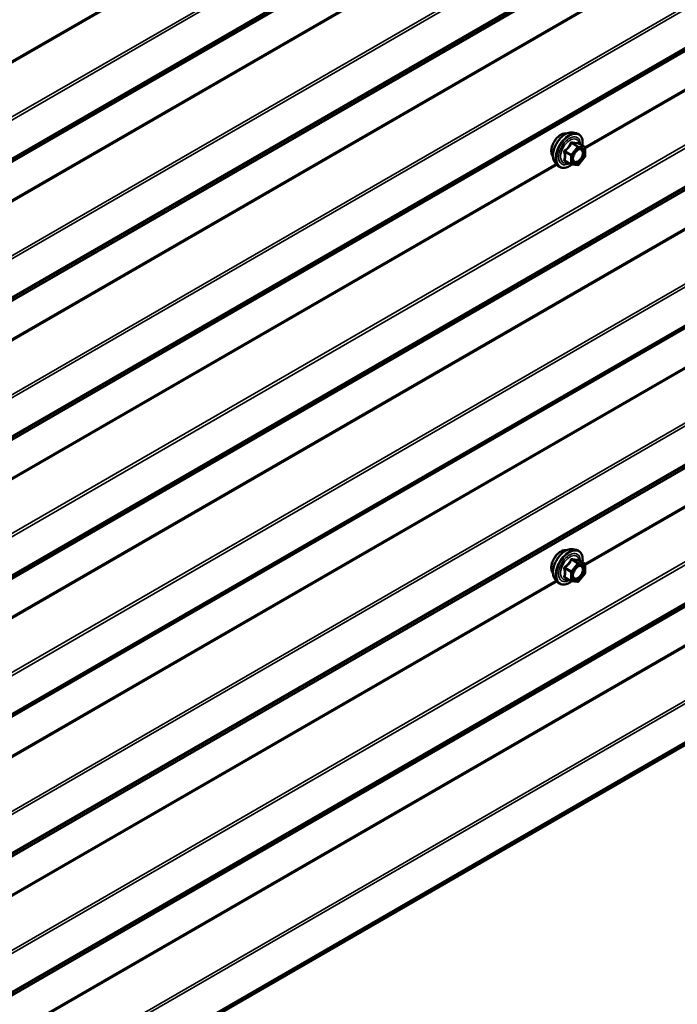
# Model space of a CAD drawing. Units: inches. Extents: x 0.6 to 33.4, y 0.3 to 21.4.
# Drawn here: x 25.6 to 26.6, y 11.7 to 13.3 of the extents above; entities that cross this region are included whole.
import ezdxf

# ---------------------------------------------------------------- set-up
doc = ezdxf.new("R2010")
doc.units = ezdxf.units.IN
doc.header["$LTSCALE"] = 2
doc.header["$MEASUREMENT"] = 0
doc.layers.add('Visible (ANSI)', color=7, linetype='Continuous', lineweight=50)
doc.layers.add('Visible Narrow (ANSI)', color=7, linetype='Continuous', lineweight=35)

msp = doc.modelspace()

# ---------------------------------------------------------------- linework, layer by layer
at = {"layer": 'Visible (ANSI)'}
for p, q in [((24.53832, 10.94383), (28.76391, 13.38348)), ((26.44009, 13.11188), (26.44599, 13.11067)), ((26.45896, 13.08906), (26.44914, 13.09473)), ((26.45986, 13.0875), (26.45986, 13.07449)), ((26.43764, 13.06166), (26.42783, 13.06733)), ((26.45946, 13.07336), (26.4497, 13.06122)), ((26.41257, 13.06422), (26.41657, 13.05971)), ((26.44814, 13.06056), (26.43838, 13.06143)), ((25.00527, 11.87201), (26.66558, 12.83059)), ((26.44009, 12.45357), (26.44599, 12.45237)), ((26.45906, 12.43061), (26.44925, 12.43627)), ((26.45996, 12.42903), (26.45975, 12.4159)), ((26.45934, 12.41478), (26.44948, 12.40279)), ((26.41257, 12.40592), (26.41657, 12.40141)), ((26.43754, 12.40351), (26.42774, 12.40917)), ((26.44788, 12.40215), (26.43823, 12.40328))]:
    msp.add_line(p, q, dxfattribs=at)
for centre, start, end in [((26.45806, 13.0875), 0, 60), ((26.45806, 13.07449), 321.20602, 0), ((26.43854, 13.06322), 240, 264.89609), ((26.4483, 13.06235), 264.89609, 321.20602), ((26.45816, 12.42905), 359.10322, 60), ((26.45795, 12.41593), 320.57247, 359.10322), ((26.43844, 12.40507), 240, 263.28736), ((26.44809, 12.40394), 263.28736, 320.57247)]:
    msp.add_arc(centre, 0.0018, start, end, dxfattribs=at)
for points, knots in [([(26.40895, 13.07403), (26.40865, 13.07438), (26.40836, 13.07476), (26.40733, 13.07639), (26.4068, 13.07785), (26.4062, 13.08119), (26.40617, 13.08309), (26.40664, 13.08707), (26.40713, 13.08917), (26.40859, 13.09333), (26.40955, 13.09539), (26.41185, 13.0993), (26.41317, 13.10114), (26.41607, 13.10442), (26.41764, 13.10586), (26.42088, 13.10818), (26.42255, 13.10907), (26.42582, 13.11017), (26.42743, 13.11039), (26.42922, 13.1102), (26.4295, 13.11016), (26.42978, 13.1101)], [5.1658739, 5.1658739, 5.1658739, 5.1658739, 5.2673085, 5.2673085, 5.5763028, 5.5763028, 5.9020695, 5.9020695, 6.2299475, 6.2299475, 6.5565079, 6.5565079, 6.8825049, 6.8825049, 7.2091452, 7.2091452, 7.5370815, 7.5370815, 7.8622387, 7.8622387, 7.9240955, 7.9240955, 7.9240955, 7.9240955]), ([(26.41257, 13.06422), (26.41136, 13.06559), (26.41044, 13.06728), (26.40917, 13.07126), (26.40886, 13.0736), (26.40895, 13.07866), (26.40935, 13.08138), (26.41083, 13.08689), (26.4119, 13.08967), (26.41457, 13.09502), (26.41617, 13.09758), (26.41977, 13.10226), (26.42176, 13.10437), (26.42595, 13.10793), (26.42816, 13.10937), (26.4326, 13.11141), (26.43483, 13.11201), (26.43805, 13.11215), (26.43909, 13.11208), (26.44009, 13.11188)], [5.1648094, 5.1648094, 5.1648094, 5.1648094, 5.4567948, 5.4567948, 5.7784286, 5.7784286, 6.110507, 6.110507, 6.4412953, 6.4412953, 6.7706258, 6.7706258, 7.1003066, 7.1003066, 7.4318653, 7.4318653, 7.762561, 7.762561, 7.92516, 7.92516, 7.92516, 7.92516]), ([(26.44599, 13.11067), (26.44788, 13.11029), (26.44961, 13.10944), (26.45245, 13.10693), (26.45357, 13.1053), (26.4552, 13.10135), (26.45567, 13.099), (26.45585, 13.09473), (26.45576, 13.09292), (26.45551, 13.09105)], [1.6419747, 1.6419747, 1.6419747, 1.6419747, 1.9483021, 1.9483021, 2.2510345, 2.2510345, 2.5698516, 2.5698516, 2.7850047, 2.7850047, 2.7850047, 2.7850047]), ([(26.44105, 13.06641), (26.44073, 13.06703), (26.4405, 13.06783), (26.44033, 13.06966), (26.44037, 13.07066), (26.44069, 13.07279), (26.44099, 13.07393), (26.44183, 13.07623), (26.44237, 13.0774), (26.44366, 13.07961), (26.44441, 13.08067), (26.44601, 13.08254), (26.44686, 13.08336), (26.44856, 13.08469), (26.44941, 13.08521), (26.451, 13.08589), (26.45173, 13.08607), (26.45238, 13.08612), (26.4524, 13.08612), (26.45242, 13.08612)], [5.3326384, 5.3326384, 5.3326384, 5.3326384, 5.6570196, 5.6570196, 5.9518811, 5.9518811, 6.2493949, 6.2493949, 6.5511314, 6.5511314, 6.8544008, 6.8544008, 7.1559922, 7.1559922, 7.4532125, 7.4532125, 7.7483122, 7.7483122, 7.757331, 7.757331, 7.757331, 7.757331]), ([(26.44914, 13.09473), (26.44905, 13.09478), (26.44899, 13.09483), (26.44893, 13.09489), (26.44892, 13.09491), (26.44892, 13.09491), (26.44892, 13.09491), (26.44892, 13.09491)], [0.024605139, 0.024605139, 0.024605139, 0.024605139, 0.035997017, 0.035997017, 0.045975075, 0.045975075, 0.046840155, 0.046840155, 0.046840155, 0.046840155]), ([(26.43851, 13.06142), (26.43725, 13.06044), (26.43597, 13.05957), (26.43238, 13.05752), (26.43005, 13.05663), (26.42561, 13.05582), (26.42349, 13.0559), (26.41977, 13.05703), (26.41815, 13.05803), (26.41674, 13.05951), (26.41665, 13.05961), (26.41657, 13.05971)], [4.0127552, 4.0127552, 4.0127552, 4.0127552, 4.1941844, 4.1941844, 4.5198181, 4.5198181, 4.8400986, 4.8400986, 5.1436003, 5.1436003, 5.1648094, 5.1648094, 5.1648094, 5.1648094]), ([(26.40895, 12.41573), (26.40865, 12.41608), (26.40836, 12.41646), (26.40733, 12.41809), (26.4068, 12.41955), (26.4062, 12.42289), (26.40617, 12.42479), (26.40664, 12.42877), (26.40713, 12.43087), (26.40859, 12.43503), (26.40955, 12.43709), (26.41185, 12.441), (26.41317, 12.44284), (26.41607, 12.44612), (26.41764, 12.44756), (26.42088, 12.44988), (26.42255, 12.45077), (26.42582, 12.45187), (26.42743, 12.45209), (26.42922, 12.4519), (26.4295, 12.45186), (26.42978, 12.4518)], [5.1476365, 5.1476365, 5.1476365, 5.1476365, 5.2490711, 5.2490711, 5.5580654, 5.5580654, 5.8838321, 5.8838321, 6.2117101, 6.2117101, 6.5382706, 6.5382706, 6.8642676, 6.8642676, 7.1909078, 7.1909078, 7.5188441, 7.5188441, 7.8440013, 7.8440013, 7.9058581, 7.9058581, 7.9058581, 7.9058581]), ([(26.41257, 12.40592), (26.41136, 12.40729), (26.41044, 12.40898), (26.40917, 12.41296), (26.40886, 12.4153), (26.40895, 12.42036), (26.40935, 12.42308), (26.41083, 12.42859), (26.4119, 12.43137), (26.41457, 12.43672), (26.41617, 12.43928), (26.41977, 12.44396), (26.42176, 12.44607), (26.42595, 12.44962), (26.42816, 12.45107), (26.4326, 12.45311), (26.43483, 12.45371), (26.43805, 12.45385), (26.43909, 12.45378), (26.44009, 12.45357)], [5.146572, 5.146572, 5.146572, 5.146572, 5.4385575, 5.4385575, 5.7601912, 5.7601912, 6.0922696, 6.0922696, 6.423058, 6.423058, 6.7523884, 6.7523884, 7.0820692, 7.0820692, 7.413628, 7.413628, 7.7443236, 7.7443236, 7.9069226, 7.9069226, 7.9069226, 7.9069226]), ([(26.44599, 12.45237), (26.44788, 12.45199), (26.44961, 12.45114), (26.45245, 12.44863), (26.45357, 12.447), (26.4552, 12.44305), (26.45567, 12.4407), (26.45586, 12.43641), (26.45576, 12.43457), (26.4555, 12.43267)], [1.6237373, 1.6237373, 1.6237373, 1.6237373, 1.9300647, 1.9300647, 2.2327971, 2.2327971, 2.5516142, 2.5516142, 2.7699619, 2.7699619, 2.7699619, 2.7699619]), ([(26.44925, 12.43627), (26.44916, 12.43633), (26.4491, 12.43638), (26.44903, 12.43645), (26.44901, 12.43647), (26.44901, 12.43647), (26.44901, 12.43647), (26.44901, 12.43647)], [0.022921219, 0.022921219, 0.022921219, 0.022921219, 0.034180798, 0.034180798, 0.044119001, 0.044119001, 0.045738887, 0.045738887, 0.045738887, 0.045738887]), ([(26.44105, 12.40811), (26.44073, 12.40873), (26.4405, 12.40953), (26.44033, 12.41136), (26.44037, 12.41236), (26.44069, 12.41449), (26.44099, 12.41563), (26.44183, 12.41793), (26.44237, 12.4191), (26.44366, 12.42131), (26.44441, 12.42237), (26.44601, 12.42424), (26.44686, 12.42506), (26.44856, 12.42639), (26.44941, 12.4269), (26.451, 12.42759), (26.45173, 12.42777), (26.45238, 12.42782), (26.4524, 12.42782), (26.45242, 12.42782)], [5.314401, 5.314401, 5.314401, 5.314401, 5.6387823, 5.6387823, 5.9336437, 5.9336437, 6.2311576, 6.2311576, 6.532894, 6.532894, 6.8361634, 6.8361634, 7.1377549, 7.1377549, 7.4349751, 7.4349751, 7.7300748, 7.7300748, 7.7390936, 7.7390936, 7.7390936, 7.7390936]), ([(26.43865, 12.40323), (26.43735, 12.4022), (26.43602, 12.4013), (26.43238, 12.39922), (26.43005, 12.39833), (26.42561, 12.39752), (26.42349, 12.3976), (26.41977, 12.39873), (26.41815, 12.39973), (26.41674, 12.40121), (26.41665, 12.40131), (26.41657, 12.40141)], [3.9874865, 3.9874865, 3.9874865, 3.9874865, 4.175947, 4.175947, 4.5015807, 4.5015807, 4.8218612, 4.8218612, 5.1253629, 5.1253629, 5.146572, 5.146572, 5.146572, 5.146572])]:
    msp.add_open_spline(points, degree=3, knots=knots, dxfattribs=at)
at = {"layer": 'Visible Narrow (ANSI)'}
for p, q in [((28.76391, 14.98968), (24.56922, 12.56787)), ((28.76391, 14.98471), (24.57044, 12.56361)), ((28.76217, 14.91811), (24.53353, 12.4767)), ((28.76391, 14.9221), (24.56922, 12.50029)), ((28.76391, 14.92426), (24.57044, 12.50315)), ((28.76156, 14.91668), (24.53292, 12.47527)), ((28.76156, 14.85677), (24.53292, 12.41537)), ((28.76217, 14.85464), (24.53353, 12.41324)), ((28.76391, 14.77025), (24.56922, 12.34844)), ((28.76391, 14.76528), (24.57044, 12.34417)), ((28.76391, 14.70266), (24.56922, 12.28085)), ((28.76391, 14.70482), (24.57044, 12.28372)), ((28.76156, 14.69724), (24.53292, 12.25584)), ((28.76217, 14.69867), (24.53353, 12.25727)), ((28.76156, 14.63734), (24.53292, 12.19593)), ((28.76217, 14.63521), (24.53353, 12.1938)), ((28.76391, 14.55081), (24.56922, 12.12901)), ((28.76391, 14.54584), (24.57044, 12.12474)), ((28.76391, 14.48323), (24.56922, 12.06142)), ((28.76391, 14.48539), (24.57044, 12.06428)), ((28.76156, 14.47781), (24.53292, 12.0364)), ((28.76217, 14.47924), (24.53353, 12.03783)), ((28.76391, 14.33138), (24.56922, 11.90957)), ((28.76391, 14.32641), (24.57044, 11.90531)), ((28.76391, 14.26595), (24.57044, 11.84485)), ((28.76156, 14.25838), (24.53292, 11.81697)), ((28.76217, 14.25981), (24.53353, 11.8184)), ((28.76391, 14.26379), (24.56922, 11.84199)), ((28.76156, 14.19847), (24.53292, 11.75707)), ((28.76217, 14.19634), (24.53353, 11.75494)), ((28.76391, 14.11195), (24.56922, 11.69014)), ((28.76391, 14.10698), (24.57044, 11.68587)), ((28.76156, 13.97904), (24.53292, 11.53763)), ((28.76217, 13.97691), (24.53353, 11.5355)), ((28.76391, 13.89251), (24.56922, 11.47071)), ((28.76391, 13.88754), (24.57044, 11.46644)), ((28.76156, 13.81951), (24.53292, 11.3781)), ((28.76217, 13.82094), (24.53353, 11.37953)), ((28.76391, 13.82493), (24.56922, 11.40312)), ((28.76391, 13.82709), (24.57044, 11.40598)), ((26.41404, 13.72086), (25.328, 13.09384)), ((26.41549, 13.71922), (25.32849, 13.09164)), ((27.54541, 13.71576), (26.45937, 13.08874)), ((27.54687, 13.71412), (26.45986, 13.08653)), ((28.76391, 13.67308), (24.56922, 11.25127)), ((28.76391, 13.66811), (24.57044, 11.24701)), ((28.76156, 13.60008), (24.53292, 11.15867)), ((28.76217, 13.60151), (24.53353, 11.1601)), ((28.76391, 13.60549), (24.56922, 11.18369)), ((28.76391, 13.60765), (24.57044, 11.18655)), ((28.76156, 13.54017), (24.53292, 11.09877)), ((28.76217, 13.53804), (24.53353, 11.09663)), ((28.76391, 13.45365), (24.56922, 11.03184)), ((28.76391, 13.44868), (24.57044, 11.02757)), ((28.76391, 13.38606), (24.56922, 10.96425)), ((28.76391, 13.38822), (24.57044, 10.96712)), ((26.43791, 13.07714), (26.42827, 13.0827)), ((26.44766, 13.08928), (26.43791, 13.07714)), ((26.43803, 13.09484), (26.44766, 13.08928)), ((26.44894, 13.09001), (26.4393, 13.09558)), ((26.43981, 13.0755), (26.44957, 13.08764)), ((26.45869, 13.08914), (26.44894, 13.09001)), ((26.44906, 13.09471), (26.45869, 13.08914)), ((26.44957, 13.08764), (26.45933, 13.08677)), ((26.45933, 13.08677), (26.45933, 13.07376)), ((26.42763, 13.08106), (26.43727, 13.0755)), ((26.43727, 13.06249), (26.42763, 13.06805)), ((26.43727, 13.0755), (26.43727, 13.06249)), ((26.43981, 13.06249), (26.43981, 13.0755)), ((26.45933, 13.07376), (26.44957, 13.06162)), ((26.41404, 13.06256), (25.328, 12.43554)), ((26.41549, 13.06092), (25.32849, 12.43334)), ((26.44957, 13.06162), (26.43981, 13.06249)), ((27.54541, 13.05746), (26.45934, 12.43042)), ((27.54687, 13.05582), (26.45995, 12.42828)), ((26.66295, 12.83137), (25.00641, 11.87497)), ((26.66105, 12.83244), (25.00671, 11.8773)), ((26.44789, 12.43112), (26.43803, 12.41913)), ((26.43825, 12.43668), (26.44789, 12.43112)), ((26.44916, 12.43183), (26.43952, 12.43739)), ((26.43992, 12.41746), (26.44978, 12.42945)), ((26.45882, 12.43069), (26.44916, 12.43183)), ((26.44918, 12.43626), (26.45882, 12.43069)), ((26.44978, 12.42945), (26.45943, 12.42832)), ((26.42774, 12.42305), (26.43737, 12.41749)), ((26.43803, 12.41913), (26.42839, 12.42469)), ((26.43737, 12.41749), (26.43717, 12.40436)), ((26.43971, 12.40434), (26.43992, 12.41746)), ((26.45923, 12.41519), (26.44937, 12.4032)), ((26.45943, 12.42832), (26.45923, 12.41519)), ((26.41404, 12.40426), (25.32797, 11.77722)), ((26.41549, 12.40262), (25.32858, 11.77509)), ((26.43717, 12.40436), (26.42753, 12.40993)), ((26.44937, 12.4032), (26.43971, 12.40434))]:
    msp.add_line(p, q, dxfattribs=at)
for centre, major_axis, ratio, start_param, end_param in [((26.42898, 13.08652), (-0.01401, -0.02427), 0.5773503, 3.3322137, 6.0925643), ((26.42157, 13.09079), (-0.01062, -0.0184), 0.5773503, 3.3535374, 6.0712406), ((26.43412, 13.08355), (-0.01498, -0.02595), 0.5773503, 3.3322137, 6.0925643), ((26.43501, 13.08304), (-0.0145, -0.02511), 0.5773503, 2.2053575, 7.2231213), ((26.43501, 13.08304), (0.01216, 0.02106), 0.5773503, 5.4975062, 10.2104571), ((26.43583, 13.08256), (-0.01055, -0.01828), 0.5773503, 2.5227558, 6.9020222), ((26.42763, 13.08361), (0.00105, -0.00146), 0.009094, 4.4278645, 5.3744812), ((26.43739, 13.09575), (-0.00167, 0.00067), 0.3899094, 1.166601, 2.1132176), ((26.43994, 13.09722), (-0.0004, -0.00175), 0.5541429, 5.0798919, 6.0265085), ((26.4483, 13.08837), (0.0009, 0.00156), 0.5773503, 0.2617994, 1.3089969), ((26.4483, 13.08837), (0.0014, -0.00113), 0.2113249, 0.6319143, 2.2027106), ((26.44969, 13.09635), (-0.00042, 0.00175), 0.9349583, 1.5568542, 2.5034709), ((26.4483, 13.08837), (0.00016, 0.00179), 0.7886751, 4.3615096, 5.9323059), ((26.45315, 13.08431), (0.00016, 0.00179), 0.7885033, 0.1086971, 1.2189394), ((26.45806, 13.0875), (0.0009, 0.00156), 0.5773503, 0, 0.2617994), ((26.45806, 13.0875), (0.00016, 0.00179), 0.7886751, 4.3615096, 5.9323059), ((26.45806, 13.0875), (0.0018, 0), 0.5773503, 5.4977871, 6.2831853), ((26.42636, 13.08033), (-0.00174, -0.00045), 0.3546411, 3.8071343, 4.7537509), ((26.42636, 13.06732), (0.00169, -0.00062), 0.7354565, 1.01996, 1.9665767), ((26.42763, 13.06551), (0.0004, 0.00175), 0.5541429, 0.1117394, 0.6899399), ((26.43854, 13.07623), (-0.0009, -0.00156), 0.5773503, 4.4505896, 5.4977871), ((26.43854, 13.07623), (0.0018, 0), 0.5773503, 3.9269908, 5.4977871), ((26.43854, 13.07623), (-0.0014, 0.00113), 0.2113249, 3.773507, 5.3443033), ((26.45806, 13.07449), (0.0018, 0), 0.5773503, 5.4977871, 6.2831853), ((26.45806, 13.07449), (0.0014, -0.00113), 0.2113249, 0, 0.6319143), ((26.43854, 13.06322), (-0.0009, -0.00156), 0.5773503, 5.4977871, 6.2831853), ((26.43854, 13.06322), (-0.0018, 0), 0.5773503, 0.7853982, 2.3561945), ((26.43854, 13.06322), (-0.00016, -0.00179), 0.7886751, 0, 1.2199169), ((26.4483, 13.06235), (-0.00016, -0.00179), 0.7886751, 0, 1.2199169), ((26.4483, 13.06235), (0.0014, -0.00113), 0.2113249, 0, 0.6319143), ((26.42157, 12.43249), (-0.01062, -0.0184), 0.5773503, 3.3535374, 6.0712406), ((26.42898, 12.42821), (-0.01401, -0.02427), 0.5773503, 3.3322137, 6.0925643), ((26.43412, 12.42525), (-0.01498, -0.02595), 0.5773503, 3.3322137, 6.0925643), ((26.43501, 12.42474), (-0.0145, -0.02511), 0.5773503, 2.2020315, 7.2303162), ((26.43501, 12.42474), (0.01216, 0.02106), 0.5773503, 5.4929952, 10.214968), ((26.43583, 12.42426), (-0.01055, -0.01828), 0.5773503, 2.5164317, 6.9083463), ((26.43764, 12.43761), (-0.00166, 0.00069), 0.4034541, 1.1644201, 2.1110368), ((26.44018, 12.43903), (-0.00044, -0.00175), 0.5576572, 5.0970684, 6.0436851), ((26.44851, 12.43019), (0.0009, 0.00156), 0.5773503, 0.243562, 1.2907596), ((26.44851, 12.43019), (0.00139, -0.00114), 0.2256723, 0.6343305, 2.2051268), ((26.44983, 12.43789), (-0.00035, 0.00177), 0.9384726, 1.5882742, 2.5348908), ((26.44851, 12.43019), (0.00021, 0.00179), 0.7923978, 4.3837067, 5.954503), ((26.45816, 12.42905), (0.0009, 0.00156), 0.5773503, 0, 0.243562), ((26.45816, 12.42905), (0.00021, 0.00179), 0.7923978, 4.3837067, 5.954503), ((26.45816, 12.42905), (0.0018, -0.00003), 0.5667255, 5.506741, 6.2831853), ((26.42646, 12.42235), (-0.00175, -0.00042), 0.3446108, 3.8181811, 4.7647977), ((26.42778, 12.42562), (0.00104, -0.00147), 0.0226387, 4.4340479, 5.3806646), ((26.43865, 12.4182), (-0.0009, -0.00156), 0.5773503, 4.4323522, 5.4795498), ((26.43865, 12.4182), (0.0018, -0.00003), 0.5667255, 3.9359447, 5.506741), ((26.43865, 12.4182), (-0.00139, 0.00114), 0.2256723, 3.7759232, 5.3467195), ((26.45327, 12.426), (0.00021, 0.00179), 0.7922377, 0.130874, 1.2411164), ((26.45795, 12.41593), (0.0018, -0.00003), 0.5667255, 5.506741, 6.2831853), ((26.45795, 12.41593), (0.00139, -0.00114), 0.2256723, 0, 0.6343305), ((26.42626, 12.40922), (0.00168, -0.00064), 0.7254262, 1.0235555, 1.9701722), ((26.42749, 12.40736), (0.00044, 0.00175), 0.5576572, 0.1024337, 0.7071164), ((26.43844, 12.40507), (-0.0009, -0.00156), 0.5773503, 5.4795498, 6.2831853), ((26.43844, 12.40507), (-0.0018, 0.00003), 0.5667255, 0.7943521, 2.3651484), ((26.43844, 12.40507), (-0.00021, -0.00179), 0.7923978, 0, 1.2421141), ((26.44809, 12.40394), (-0.00021, -0.00179), 0.7923978, 0, 1.2421141), ((26.44809, 12.40394), (0.00139, -0.00114), 0.2256723, 0, 0.6343305)]:
    msp.add_ellipse(centre, major_axis=major_axis, ratio=ratio, start_param=start_param, end_param=end_param, dxfattribs=at)
for centre in [(26.44957, 13.07463), (26.44957, 12.41633)]:
    msp.add_ellipse(centre, major_axis=(0.00688, 0.01192), ratio=0.5773503, dxfattribs=at)
for points, knots in [([(26.42732, 13.08401), (26.42709, 13.08385), (26.42688, 13.08367), (26.42643, 13.08314), (26.42623, 13.08278), (26.42603, 13.08209), (26.426, 13.08179), (26.42604, 13.0813), (26.42608, 13.08111), (26.42613, 13.08093)], [-0.097231966, -0.097231966, -0.097231966, -0.097231966, -0.074882683, -0.074882683, -0.041601491, -0.041601491, -0.016000573, -0.016000573, 0, 0, 0, 0]), ([(26.43649, 13.09542), (26.43625, 13.09477), (26.43599, 13.09413), (26.43498, 13.09193), (26.43408, 13.09044), (26.43298, 13.08906), (26.43187, 13.08769), (26.43056, 13.08645), (26.42854, 13.08487), (26.42794, 13.08443), (26.42732, 13.08401)], [-0.79389075, -0.79389075, -0.79389075, -0.79389075, -0.73452768, -0.73452768, -0.58748351, -0.58748351, -0.58748351, -0.44043934, -0.44043934, -0.38107627, -0.38107627, -0.38107627, -0.38107627]), ([(26.42763, 13.08106), (26.42758, 13.08117), (26.42755, 13.08128), (26.42749, 13.08157), (26.42749, 13.08174), (26.42758, 13.08211), (26.42769, 13.0823), (26.42798, 13.08255), (26.42812, 13.08264), (26.42827, 13.0827)], [0, 0, 0, 0, 0.016000573, 0.016000573, 0.041601491, 0.041601491, 0.074882683, 0.074882683, 0.097231966, 0.097231966, 0.097231966, 0.097231966]), ([(26.42827, 13.0827), (26.4289, 13.08316), (26.42952, 13.08363), (26.43162, 13.08535), (26.433, 13.08671), (26.43418, 13.08818), (26.43536, 13.08965), (26.43634, 13.09123), (26.43746, 13.09351), (26.43776, 13.09418), (26.43803, 13.09484)], [0.38107627, 0.38107627, 0.38107627, 0.38107627, 0.44043934, 0.44043934, 0.58748351, 0.58748351, 0.58748351, 0.73452768, 0.73452768, 0.79389075, 0.79389075, 0.79389075, 0.79389075]), ([(26.43888, 13.0968), (26.43866, 13.09686), (26.43843, 13.09688), (26.43787, 13.09684), (26.43755, 13.09672), (26.43706, 13.09636), (26.43688, 13.09615), (26.43664, 13.09576), (26.43656, 13.09559), (26.43649, 13.09542)], [-0.097231966, -0.097231966, -0.097231966, -0.097231966, -0.074882683, -0.074882683, -0.041601491, -0.041601491, -0.016000573, -0.016000573, 0, 0, 0, 0]), ([(26.43803, 13.09484), (26.43804, 13.09495), (26.43806, 13.09504), (26.43815, 13.09528), (26.43823, 13.09539), (26.43847, 13.09559), (26.43865, 13.09565), (26.439, 13.09565), (26.43915, 13.09562), (26.4393, 13.09558)], [0, 0, 0, 0, 0.016000573, 0.016000573, 0.041601491, 0.041601491, 0.074882683, 0.074882683, 0.097231966, 0.097231966, 0.097231966, 0.097231966]), ([(26.44805, 13.09598), (26.4478, 13.09589), (26.44752, 13.09582), (26.44648, 13.09563), (26.44556, 13.0956), (26.44446, 13.0957), (26.44336, 13.09579), (26.44206, 13.09603), (26.44008, 13.09649), (26.43949, 13.09664), (26.43888, 13.0968)], [-0.79343171, -0.79343171, -0.79343171, -0.79343171, -0.73407951, -0.73407951, -0.58703534, -0.58703534, -0.58703534, -0.43999117, -0.43999117, -0.38063897, -0.38063897, -0.38063897, -0.38063897]), ([(26.4393, 13.09558), (26.43993, 13.09543), (26.44055, 13.0953), (26.44265, 13.09487), (26.44403, 13.09465), (26.44521, 13.09455), (26.44639, 13.09444), (26.44738, 13.09445), (26.44849, 13.09459), (26.44879, 13.09464), (26.44906, 13.09471)], [0.38063897, 0.38063897, 0.38063897, 0.38063897, 0.43999117, 0.43999117, 0.58703534, 0.58703534, 0.58703534, 0.73407951, 0.73407951, 0.79343171, 0.79343171, 0.79343171, 0.79343171]), ([(26.45188, 13.08505), (26.45279, 13.08497), (26.45359, 13.08459), (26.45496, 13.08319), (26.45543, 13.08202), (26.45569, 13.07932), (26.45553, 13.07785), (26.4547, 13.0749), (26.45406, 13.07346), (26.45251, 13.07088), (26.45163, 13.06974), (26.44982, 13.06796), (26.44893, 13.06727), (26.44725, 13.06634), (26.44649, 13.06605), (26.44529, 13.06583), (26.44485, 13.06581), (26.44443, 13.06584), (26.44379, 13.0659), (26.4432, 13.06611), (26.44188, 13.06699), (26.44128, 13.06789), (26.44067, 13.07014), (26.44063, 13.07147), (26.44093, 13.07338), (26.44103, 13.07389), (26.44117, 13.0744)], [-0.8356439, -0.8356439, -0.8356439, -0.8356439, -0.7228785, -0.7228785, -0.5843537, -0.5843537, -0.4580668, -0.4580668, -0.3396703, -0.3396703, -0.2306045, -0.2306045, -0.1346235, -0.1346235, -0.0517783, -0.0517783, 0, 0, 0, 0.0802803, 0.0802803, 0.2087287, 0.2087287, 0.3306097, 0.3306097, 0.3734216, 0.3734216, 0.3734216, 0.3734216]), ([(26.44105, 13.06642), (26.44143, 13.06567), (26.44194, 13.06508), (26.44315, 13.06427), (26.44383, 13.06403), (26.44457, 13.06397), (26.44505, 13.06392), (26.44556, 13.06395), (26.44694, 13.0642), (26.44782, 13.06453), (26.44975, 13.06561), (26.45078, 13.0664), (26.45286, 13.06846), (26.45389, 13.06977), (26.45567, 13.07274), (26.4564, 13.07441), (26.45736, 13.07781), (26.45755, 13.07951), (26.45726, 13.08262), (26.4567, 13.08397), (26.45513, 13.08558), (26.4542, 13.08601), (26.45315, 13.08611)], [-0.165452, -0.165452, -0.165452, -0.165452, -0.0802803, -0.0802803, 0, 0, 0, 0.0517783, 0.0517783, 0.1346235, 0.1346235, 0.2306045, 0.2306045, 0.3396703, 0.3396703, 0.4580668, 0.4580668, 0.5843537, 0.5843537, 0.7228785, 0.7228785, 0.8356439, 0.8356439, 0.8356439, 0.8356439]), ([(26.44557, 13.08201), (26.4457, 13.08215), (26.44584, 13.08228), (26.4471, 13.08346), (26.44832, 13.08425), (26.45032, 13.08498), (26.45114, 13.08511), (26.45188, 13.08505)], [0.60217178, 0.60217178, 0.60217178, 0.60217178, 0.61751594, 0.61751594, 0.74414261, 0.74414261, 0.83564392, 0.83564392, 0.83564392, 0.83564392]), ([(26.44911, 13.09474), (26.44909, 13.09483), (26.44906, 13.09491), (26.44891, 13.09531), (26.44876, 13.09557), (26.4485, 13.09588), (26.44838, 13.09596), (26.44819, 13.096), (26.44812, 13.096), (26.44805, 13.09598)], [-0.083033185, -0.083033185, -0.083033185, -0.083033185, -0.074882683, -0.074882683, -0.041601491, -0.041601491, -0.016000573, -0.016000573, 0, 0, 0, 0]), ([(26.44906, 13.09471), (26.44907, 13.09473), (26.44909, 13.09474), (26.44912, 13.09474), (26.44913, 13.09473), (26.44914, 13.09473)], [0, 0, 0, 0, 0.016000573, 0.016000573, 0.024605139, 0.024605139, 0.024605139, 0.024605139]), ([(26.42613, 13.0687), (26.42606, 13.06853), (26.42602, 13.06835), (26.42602, 13.06793), (26.42612, 13.06769), (26.42644, 13.06735), (26.42663, 13.06723), (26.427, 13.06708), (26.42716, 13.06704), (26.42732, 13.067)], [-0.097231966, -0.097231966, -0.097231966, -0.097231966, -0.074882683, -0.074882683, -0.041601491, -0.041601491, -0.016000573, -0.016000573, 0, 0, 0, 0]), ([(26.42613, 13.08093), (26.42632, 13.08026), (26.4265, 13.07959), (26.42702, 13.07731), (26.42723, 13.07573), (26.42723, 13.07426), (26.42723, 13.07279), (26.42702, 13.07143), (26.4265, 13.06967), (26.42632, 13.06918), (26.42613, 13.0687)], [-0.79389075, -0.79389075, -0.79389075, -0.79389075, -0.73452768, -0.73452768, -0.58748351, -0.58748351, -0.58748351, -0.44043934, -0.44043934, -0.38107627, -0.38107627, -0.38107627, -0.38107627]), ([(26.42783, 13.06733), (26.42775, 13.06738), (26.42768, 13.06743), (26.42752, 13.06759), (26.42748, 13.06771), (26.42752, 13.0679), (26.42756, 13.06798), (26.42763, 13.06805)], [0.024605139, 0.024605139, 0.024605139, 0.024605139, 0.041601491, 0.041601491, 0.074882683, 0.074882683, 0.097231966, 0.097231966, 0.097231966, 0.097231966]), ([(26.42763, 13.06805), (26.42781, 13.06855), (26.42798, 13.06906), (26.42846, 13.07093), (26.42866, 13.07239), (26.42866, 13.07396), (26.42866, 13.07554), (26.42846, 13.07723), (26.42798, 13.07965), (26.42781, 13.08036), (26.42763, 13.08106)], [0.38107627, 0.38107627, 0.38107627, 0.38107627, 0.44043934, 0.44043934, 0.58748351, 0.58748351, 0.58748351, 0.73452768, 0.73452768, 0.79389075, 0.79389075, 0.79389075, 0.79389075]), ([(26.43672, 12.43727), (26.43648, 12.43663), (26.43621, 12.436), (26.43518, 12.43382), (26.43427, 12.43234), (26.43316, 12.43099), (26.43204, 12.42963), (26.43072, 12.4284), (26.42869, 12.42685), (26.42808, 12.42642), (26.42746, 12.426)], [-0.79389075, -0.79389075, -0.79389075, -0.79389075, -0.73452768, -0.73452768, -0.58748351, -0.58748351, -0.58748351, -0.44043934, -0.44043934, -0.38107627, -0.38107627, -0.38107627, -0.38107627]), ([(26.42839, 12.42469), (26.42903, 12.42514), (26.42966, 12.42561), (26.43177, 12.42731), (26.43316, 12.42864), (26.43435, 12.43009), (26.43555, 12.43155), (26.43654, 12.43311), (26.43768, 12.43537), (26.43798, 12.43603), (26.43825, 12.43668)], [0.38107627, 0.38107627, 0.38107627, 0.38107627, 0.44043934, 0.44043934, 0.58748351, 0.58748351, 0.58748351, 0.73452768, 0.73452768, 0.79389075, 0.79389075, 0.79389075, 0.79389075]), ([(26.43911, 12.4386), (26.43889, 12.43867), (26.43866, 12.43869), (26.43811, 12.43866), (26.43779, 12.43855), (26.4373, 12.4382), (26.43711, 12.438), (26.43687, 12.43761), (26.43679, 12.43744), (26.43672, 12.43727)], [-0.097231966, -0.097231966, -0.097231966, -0.097231966, -0.074882683, -0.074882683, -0.041601491, -0.041601491, -0.016000573, -0.016000573, 0, 0, 0, 0]), ([(26.43825, 12.43668), (26.43826, 12.43679), (26.43829, 12.43688), (26.43838, 12.43711), (26.43846, 12.43723), (26.4387, 12.43742), (26.43888, 12.43747), (26.43922, 12.43747), (26.43937, 12.43744), (26.43952, 12.43739)], [0, 0, 0, 0, 0.016000573, 0.016000573, 0.041601491, 0.041601491, 0.074882683, 0.074882683, 0.097231966, 0.097231966, 0.097231966, 0.097231966]), ([(26.44818, 12.43753), (26.44794, 12.43746), (26.44767, 12.4374), (26.44664, 12.43726), (26.44573, 12.43725), (26.44464, 12.43738), (26.44355, 12.43751), (26.44227, 12.43777), (26.4403, 12.43827), (26.43972, 12.43843), (26.43911, 12.4386)], [-0.79343171, -0.79343171, -0.79343171, -0.79343171, -0.73407951, -0.73407951, -0.58703534, -0.58703534, -0.58703534, -0.43999117, -0.43999117, -0.38063897, -0.38063897, -0.38063897, -0.38063897]), ([(26.43952, 12.43739), (26.44015, 12.43723), (26.44077, 12.43709), (26.44284, 12.43662), (26.44421, 12.43637), (26.44538, 12.43623), (26.44655, 12.43609), (26.44752, 12.43607), (26.44863, 12.43616), (26.44891, 12.4362), (26.44918, 12.43626)], [0.38063897, 0.38063897, 0.38063897, 0.38063897, 0.43999117, 0.43999117, 0.58703534, 0.58703534, 0.58703534, 0.73407951, 0.73407951, 0.79343171, 0.79343171, 0.79343171, 0.79343171]), ([(26.4492, 12.43631), (26.44918, 12.43638), (26.44916, 12.43644), (26.44902, 12.43683), (26.44888, 12.4371), (26.44862, 12.43742), (26.44851, 12.4375), (26.44832, 12.43755), (26.44825, 12.43755), (26.44818, 12.43753)], [-0.08152665, -0.08152665, -0.08152665, -0.08152665, -0.074882683, -0.074882683, -0.041601491, -0.041601491, -0.016000573, -0.016000573, 0, 0, 0, 0]), ([(26.44918, 12.43626), (26.44919, 12.43628), (26.44921, 12.43629), (26.44923, 12.43628), (26.44924, 12.43628), (26.44925, 12.43627)], [0, 0, 0, 0, 0.016000573, 0.016000573, 0.022921219, 0.022921219, 0.022921219, 0.022921219]), ([(26.42623, 12.42293), (26.42641, 12.42225), (26.42658, 12.42158), (26.42707, 12.41928), (26.42726, 12.41769), (26.42724, 12.41621), (26.42721, 12.41472), (26.42697, 12.41334), (26.42642, 12.41157), (26.42624, 12.41107), (26.42603, 12.41059)], [-0.79389075, -0.79389075, -0.79389075, -0.79389075, -0.73452768, -0.73452768, -0.58748351, -0.58748351, -0.58748351, -0.44043934, -0.44043934, -0.38107627, -0.38107627, -0.38107627, -0.38107627]), ([(26.42746, 12.426), (26.42723, 12.42585), (26.42701, 12.42567), (26.42656, 12.42515), (26.42635, 12.42478), (26.42615, 12.4241), (26.42611, 12.42379), (26.42614, 12.4233), (26.42618, 12.42311), (26.42623, 12.42293)], [-0.097231966, -0.097231966, -0.097231966, -0.097231966, -0.074882683, -0.074882683, -0.041601491, -0.041601491, -0.016000573, -0.016000573, 0, 0, 0, 0]), ([(26.42753, 12.40993), (26.42772, 12.41043), (26.4279, 12.41095), (26.42842, 12.41283), (26.42864, 12.41431), (26.42866, 12.4159), (26.42869, 12.41749), (26.42852, 12.41919), (26.42806, 12.42163), (26.42791, 12.42234), (26.42774, 12.42305)], [0.38107627, 0.38107627, 0.38107627, 0.38107627, 0.44043934, 0.44043934, 0.58748351, 0.58748351, 0.58748351, 0.73452768, 0.73452768, 0.79389075, 0.79389075, 0.79389075, 0.79389075]), ([(26.42774, 12.42305), (26.42769, 12.42316), (26.42765, 12.42328), (26.4276, 12.42356), (26.4276, 12.42374), (26.42769, 12.42411), (26.42781, 12.4243), (26.4281, 12.42455), (26.42824, 12.42463), (26.42839, 12.42469)], [0, 0, 0, 0, 0.016000573, 0.016000573, 0.041601491, 0.041601491, 0.074882683, 0.074882683, 0.097231966, 0.097231966, 0.097231966, 0.097231966]), ([(26.452, 12.42673), (26.45289, 12.42663), (26.45369, 12.42623), (26.45501, 12.42478), (26.45547, 12.42359), (26.45568, 12.42086), (26.4555, 12.41937), (26.45463, 12.41642), (26.45398, 12.41498), (26.4524, 12.41242), (26.4515, 12.4113), (26.44969, 12.40955), (26.44879, 12.40887), (26.44712, 12.40798), (26.44635, 12.40771), (26.44517, 12.40752), (26.44473, 12.40751), (26.44432, 12.40756), (26.44368, 12.40763), (26.4431, 12.40785), (26.4418, 12.40878), (26.44122, 12.40971), (26.44066, 12.41199), (26.44064, 12.41334), (26.44095, 12.41519), (26.44105, 12.41564), (26.44117, 12.4161)], [-0.8356439, -0.8356439, -0.8356439, -0.8356439, -0.7228785, -0.7228785, -0.5843537, -0.5843537, -0.4580668, -0.4580668, -0.3396703, -0.3396703, -0.2306045, -0.2306045, -0.1346235, -0.1346235, -0.0517783, -0.0517783, 0, 0, 0, 0.0802803, 0.0802803, 0.2087287, 0.2087287, 0.3306097, 0.3306097, 0.3685872, 0.3685872, 0.3685872, 0.3685872]), ([(26.44105, 12.40812), (26.4414, 12.40742), (26.44188, 12.40684), (26.44303, 12.40602), (26.4437, 12.40577), (26.44444, 12.40568), (26.44491, 12.40562), (26.44542, 12.40564), (26.44678, 12.40586), (26.44767, 12.40617), (26.44959, 12.4072), (26.45063, 12.40797), (26.45272, 12.41), (26.45376, 12.41129), (26.45557, 12.41424), (26.45632, 12.4159), (26.45733, 12.41931), (26.45754, 12.42102), (26.4573, 12.42417), (26.45677, 12.42554), (26.45524, 12.42721), (26.45433, 12.42767), (26.45329, 12.42779)], [-0.16061731, -0.16061731, -0.16061731, -0.16061731, -0.08028028, -0.08028028, 0, 0, 0, 0.05177826, 0.05177826, 0.13462346, 0.13462346, 0.23060447, 0.23060447, 0.33967028, 0.33967028, 0.45806676, 0.45806676, 0.58435367, 0.58435367, 0.7228785, 0.7228785, 0.83564392, 0.83564392, 0.83564392, 0.83564392]), ([(26.44557, 12.42371), (26.44575, 12.42389), (26.44592, 12.42406), (26.44724, 12.42526), (26.44846, 12.42602), (26.45045, 12.42671), (26.45127, 12.42682), (26.452, 12.42673)], [0.59733345, 0.59733345, 0.59733345, 0.59733345, 0.61751594, 0.61751594, 0.74414261, 0.74414261, 0.83564392, 0.83564392, 0.83564392, 0.83564392]), ([(26.42603, 12.41059), (26.42596, 12.41041), (26.42592, 12.41023), (26.42591, 12.4098), (26.426, 12.40956), (26.42632, 12.40922), (26.4265, 12.40909), (26.42687, 12.40893), (26.42703, 12.40888), (26.42719, 12.40885)], [-0.097231966, -0.097231966, -0.097231966, -0.097231966, -0.074882683, -0.074882683, -0.041601491, -0.041601491, -0.016000573, -0.016000573, 0, 0, 0, 0]), ([(26.42719, 12.40885), (26.4278, 12.40871), (26.4284, 12.40858), (26.42898, 12.40846), (26.42898, 12.40846), (26.42898, 12.40846)], [-0.79343171, -0.79343171, -0.79343171, -0.79343171, -0.734079509, -0.734079509, -0.734044728, -0.734044728, -0.734044728, -0.734044728]), ([(26.42774, 12.40917), (26.42764, 12.40923), (26.42757, 12.40929), (26.42741, 12.40946), (26.42737, 12.40958), (26.42741, 12.40977), (26.42746, 12.40985), (26.42753, 12.40993)], [0.022921219, 0.022921219, 0.022921219, 0.022921219, 0.041601491, 0.041601491, 0.074882683, 0.074882683, 0.097231966, 0.097231966, 0.097231966, 0.097231966])]:
    msp.add_open_spline(points, degree=3, knots=knots, dxfattribs=at)
for points in [[(26.45315, 13.08611), (26.45292, 13.08613), (26.45267, 13.08613), (26.45242, 13.08612)], [(26.42732, 13.067), (26.42788, 13.06689), (26.42843, 13.06678), (26.42896, 13.06668)], [(26.45329, 12.42779), (26.45301, 12.42782), (26.45272, 12.42783), (26.45242, 12.42782)]]:
    msp.add_open_spline(points, degree=3, dxfattribs=at)

doc.saveas('drawing.dxf')
